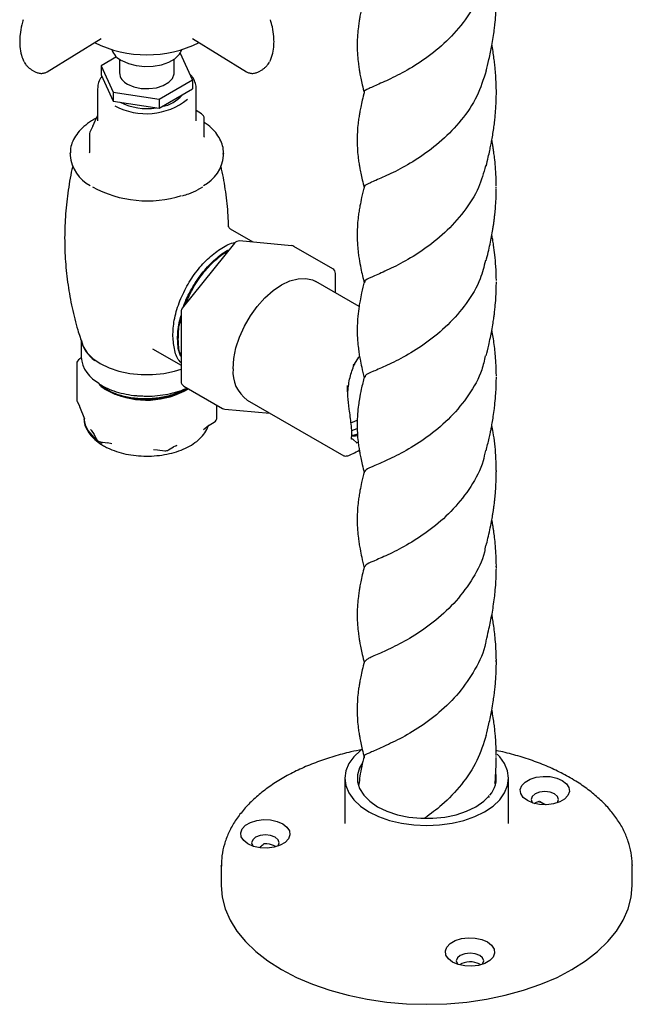
# Model space of a CAD drawing. Units: millimetres. Extents: x 26 to 3150, y 255 to 3480.
# Drawn here: x 2571 to 2682, y 2214 to 2393 of the extents above; entities that cross this region are included whole.
import ezdxf

# ---------------------------------------------------------------- set-up
doc = ezdxf.new("R2010")
doc.units = ezdxf.units.MM

msp = doc.modelspace()

# ---------------------------------------------------------------- linework, layer by layer
at = {"color": 7, "linetype": 'Continuous', "lineweight": 25}
for p, q in [((2575.61, 2383.94), (2585.48, 2390.02)), ((2602.11, 2390.02), (2611.98, 2383.94)), ((2571.34, 2385.79), (2571.32, 2385.82)), ((2588.26, 2386.65), (2585.43, 2385.02)), ((2588.79, 2386.23), (2588.79, 2383.73)), ((2598.79, 2383.73), (2598.79, 2386.23)), ((2599.92, 2387.26), (2599.85, 2387.27)), ((2602.16, 2382.43), (2599.92, 2387.26)), ((2616.27, 2385.82), (2616.25, 2385.79)), ((2572.86, 2384.23), (2573.28, 2383.99)), ((2585.43, 2385.02), (2587.67, 2380.19)), ((2585.43, 2385.02), (2585.43, 2383.39)), ((2614.31, 2383.99), (2614.73, 2384.23)), ((2585.43, 2383.39), (2587.67, 2378.56)), ((2596.03, 2378.9), (2602.16, 2382.43)), ((2602.16, 2382.43), (2602.16, 2380.8)), ((2584.79, 2380.87), (2584.79, 2374.95)), ((2596.03, 2377.26), (2602.16, 2380.8)), ((2602.79, 2374.95), (2602.79, 2380.87)), ((2657.56, 2380.53), (2657.55, 2380.2)), ((2587.67, 2380.19), (2596.03, 2378.9)), ((2587.67, 2380.19), (2587.67, 2378.56)), ((2596.03, 2378.9), (2596.03, 2377.26)), ((2587.67, 2378.56), (2596.03, 2377.26)), ((2603.77, 2376.26), (2602.79, 2376.83)), ((2604.27, 2372.13), (2604.27, 2375.39)), ((2583.91, 2373.97), (2583.41, 2372.88)), ((2583.31, 2372.46), (2583.31, 2369.19)), ((2579.79, 2369.03), (2579.79, 2369.13)), ((2579.79, 2369.03), (2579.79, 2368.62)), ((2583.3, 2369.2), (2583.29, 2369.07)), ((2607.79, 2368.62), (2607.79, 2369.03)), ((2607.79, 2369.03), (2607.79, 2368.93)), ((2603.59, 2362.68), (2604.03, 2362.95)), ((2613.22, 2352.82), (2609.07, 2355.22)), ((2609.82, 2352.68), (2600.27, 2340.8)), ((2620.23, 2352.19), (2610.69, 2353.05)), ((2627.72, 2347.98), (2620.64, 2352.06)), ((2628.22, 2343.58), (2628.22, 2347.11)), ((2632.53, 2341.09), (2624.63, 2345.66)), ((2600.05, 2340.17), (2600.05, 2327.45)), ((2581.79, 2334.99), (2581.79, 2331.88)), ((2594.85, 2333.4), (2600.05, 2330.4)), ((2581.01, 2330.66), (2581.01, 2324.12)), ((2581.8, 2331.7), (2581.49, 2331.51)), ((2631.72, 2330.59), (2631.44, 2330.24)), ((2631.72, 2330.59), (2631.45, 2330.37)), ((2631.45, 2330.37), (2631.54, 2330.19)), ((2631.72, 2330.59), (2632.51, 2331.88)), ((2632.53, 2331.91), (2632.51, 2331.88)), ((2585.76, 2326.4), (2585.56, 2326.56)), ((2600.55, 2326.58), (2607.62, 2322.5)), ((2600.86, 2325.99), (2601.17, 2326.23)), ((2581.12, 2323.67), (2581.5, 2322.91)), ((2606.58, 2320.84), (2606.58, 2323.1)), ((2612.13, 2324.01), (2629.73, 2313.84)), ((2581.54, 2322.85), (2581.5, 2322.91)), ((2581.53, 2322.86), (2582.43, 2320.62)), ((2608.03, 2322.37), (2616.23, 2321.63)), ((2604.15, 2318.67), (2605.03, 2319.37)), ((2605.15, 2319.42), (2606.1, 2319.99)), ((2583.52, 2318.68), (2583.66, 2318.51)), ((2583.62, 2318.56), (2584.16, 2317.72)), ((2584.16, 2317.72), (2584.55, 2316.96)), ((2631.2, 2318.45), (2632.21, 2318.85)), ((2585.2, 2316.44), (2585.66, 2316.16)), ((2585.3, 2316.42), (2586.64, 2316.24)), ((2586.6, 2316.26), (2587.42, 2316.09)), ((2598.74, 2315.53), (2599.34, 2315.82)), ((2599.11, 2315.7), (2599.25, 2315.76)), ((2631.43, 2316.87), (2631.15, 2316.89)), ((2631.19, 2316.95), (2631.43, 2316.87)), ((2631.43, 2316.87), (2632.21, 2316.13)), ((2632.03, 2316.3), (2632.38, 2316.35)), ((2594.99, 2315.01), (2595.77, 2314.97)), ((2595.75, 2314.97), (2597.09, 2314.78)), ((2597.75, 2314.92), (2598.69, 2315.49)), ((2657.59, 2311.19), (2657.57, 2310.95)), ((2657.55, 2293.93), (2657.53, 2293.61)), ((2657.52, 2276.58), (2657.52, 2276.26)), ((2629.94, 2255.02), (2629.94, 2246.77)), ((2659.84, 2246.77), (2659.84, 2255.02)), ((2656.27, 2251.51), (2656.24, 2251.89)), ((2659.84, 2246.74), (2659.84, 2246.77)), ((2617.2, 2242.63), (2617.36, 2242.53)), ((2607.39, 2239.09), (2607.39, 2235.42)), ((2607.39, 2238.98), (2607.39, 2239.09)), ((2682.39, 2239.21), (2682.39, 2239.09)), ((2682.39, 2235.42), (2682.39, 2239.09)), ((2654.56, 2221.07), (2654.72, 2220.96))]:
    msp.add_line(p, q, dxfattribs=at)
at = {"color": 7, "linetype": 'Continuous', "lineweight": 25, "flags": 128}
for points in [[(2589.2, 2385.97), (2590.43, 2385.41), (2591.86, 2385.04), (2593.4, 2384.88), (2594.96, 2384.93), (2596.46, 2385.2), (2597.8, 2385.67), (2598.91, 2386.31), (2599.72, 2387.08), (2600.19, 2387.95), (2600.19, 2387.97)], [(2590.26, 2381.68), (2591.4, 2381.19), (2592.73, 2380.9), (2594.15, 2380.85), (2595.54, 2381.02), (2596.79, 2381.41), (2597.8, 2382), (2598.48, 2382.72), (2598.78, 2383.52), (2598.79, 2383.73)], [(2583.91, 2373.97), (2583.95, 2374.04), (2583.96, 2374.05)], [(2609.54, 2329.73), (2609.67, 2331.58), (2610.07, 2333.53), (2610.72, 2335.52), (2611.61, 2337.48), (2612.69, 2339.37), (2613.96, 2341.12), (2615.35, 2342.68), (2616.84, 2344), (2618.38, 2345.04), (2619.91, 2345.77), (2621.4, 2346.17), (2622.8, 2346.22), (2624.06, 2345.93), (2624.63, 2345.66)], [(2582.01, 2334.25), (2582.18, 2333.81), (2582.9, 2332.67), (2583.95, 2331.62), (2585.3, 2330.7), (2586.9, 2329.92), (2588.71, 2329.32), (2590.68, 2328.9), (2592.75, 2328.69), (2594.84, 2328.69), (2596.9, 2328.9), (2598.87, 2329.32), (2600.05, 2329.68)], [(2605.15, 2319.42), (2605.1, 2319.39), (2605.03, 2319.37)], [(2631.05, 2319.93), (2631.34, 2320.02), (2632.21, 2320.38)], [(2633, 2260.24), (2632.8, 2260.09), (2631.57, 2258.93), (2630.67, 2257.68), (2630.13, 2256.37), (2629.94, 2255.02), (2630.13, 2253.67), (2630.67, 2252.35), (2631.57, 2251.1), (2632.8, 2249.94), (2634.32, 2248.91)], [(2634.32, 2248.91), (2636.11, 2248.03), (2638.11, 2247.33), (2640.27, 2246.81), (2642.55, 2246.49), (2644.89, 2246.39), (2647.23, 2246.49), (2649.51, 2246.81), (2651.68, 2247.33), (2653.68, 2248.03), (2655.46, 2248.91), (2656.99, 2249.94), (2658.21, 2251.1), (2659.11, 2252.35), (2659.66, 2253.67), (2659.84, 2255.02), (2659.66, 2256.37), (2659.11, 2257.68), (2658.21, 2258.93), (2657.73, 2259.44)], [(2633.16, 2257.83), (2632.63, 2256.91), (2632.24, 2255.66), (2632.24, 2254.38), (2632.63, 2253.12), (2633.38, 2251.92), (2634.49, 2250.81), (2635.91, 2249.83)], [(2663.28, 2250.93), (2662.51, 2251.52), (2662.06, 2252.22), (2661.97, 2252.95), (2662.24, 2253.68), (2662.86, 2254.33), (2663.76, 2254.85), (2664.89, 2255.2), (2666.14, 2255.36), (2667.42, 2255.31), (2668.62, 2255.05), (2669.64, 2254.61)], [(2669.64, 2254.61), (2670.41, 2254.01), (2670.86, 2253.32), (2670.95, 2252.58), (2670.68, 2251.86), (2670.06, 2251.21), (2669.16, 2250.69), (2668.03, 2250.33), (2666.78, 2250.18), (2665.5, 2250.23), (2664.3, 2250.49), (2663.28, 2250.93)], [(2635.91, 2249.83), (2637.61, 2249.01), (2639.53, 2248.37), (2641.61, 2247.93), (2643.79, 2247.71), (2646, 2247.71), (2648.18, 2247.93), (2650.26, 2248.37), (2652.18, 2249.01), (2653.87, 2249.83), (2655.3, 2250.81), (2656.31, 2251.81)], [(2668.23, 2252.16), (2667.42, 2252.47), (2666.46, 2252.58), (2665.5, 2252.47), (2664.69, 2252.16), (2664.15, 2251.69), (2663.96, 2251.14), (2664.15, 2250.58), (2664.2, 2250.52)], [(2668.72, 2250.52), (2668.77, 2250.58), (2668.96, 2251.14), (2668.77, 2251.69), (2668.23, 2252.16)], [(2664.53, 2250.42), (2664.94, 2250.65), (2665.46, 2250.83)], [(2666.55, 2250.17), (2665.98, 2250.45), (2665.27, 2250.77)], [(2612.25, 2243.04), (2611.48, 2243.63), (2611.04, 2244.32), (2610.94, 2245.06), (2611.22, 2245.78), (2611.83, 2246.43), (2612.74, 2246.95), (2613.86, 2247.31), (2615.11, 2247.47), (2616.39, 2247.41), (2617.59, 2247.15), (2618.61, 2246.71)], [(2618.61, 2246.71), (2619.38, 2246.12), (2619.83, 2245.43), (2619.92, 2244.69), (2619.65, 2243.97), (2619.04, 2243.32), (2618.13, 2242.8), (2617.01, 2242.44), (2615.75, 2242.28), (2614.48, 2242.34), (2613.28, 2242.59), (2612.25, 2243.04)], [(2617.2, 2244.26), (2616.39, 2244.58), (2615.43, 2244.69), (2614.48, 2244.58), (2613.66, 2244.26), (2613.12, 2243.79), (2612.93, 2243.24), (2613.12, 2242.69), (2613.17, 2242.63)], [(2617.7, 2242.63), (2617.74, 2242.69), (2617.93, 2243.24), (2617.74, 2243.79), (2617.2, 2244.26)], [(2607.39, 2235.42), (2607.57, 2233.3), (2608.11, 2231.2), (2609.01, 2229.14), (2610.25, 2227.14), (2611.82, 2225.21), (2613.71, 2223.39), (2615.91, 2221.69), (2618.38, 2220.11)], [(2618.38, 2220.11), (2621.1, 2218.69), (2624.06, 2217.42), (2627.22, 2216.33), (2630.54, 2215.42), (2634.01, 2214.7), (2637.58, 2214.19), (2641.22, 2213.88), (2644.89, 2213.77), (2648.57, 2213.88), (2652.21, 2214.19), (2655.78, 2214.7), (2659.24, 2215.42), (2662.57, 2216.33), (2665.73, 2217.42), (2668.68, 2218.69), (2671.41, 2220.11), (2673.88, 2221.69), (2676.07, 2223.39), (2677.96, 2225.21), (2679.54, 2227.14), (2680.78, 2229.14), (2681.67, 2231.2), (2682.21, 2233.3), (2682.39, 2235.42)], [(2649.61, 2221.47), (2648.84, 2222.07), (2648.39, 2222.76), (2648.3, 2223.5), (2648.57, 2224.22), (2649.19, 2224.87), (2650.09, 2225.39), (2651.22, 2225.75), (2652.47, 2225.9), (2653.75, 2225.85), (2654.95, 2225.59), (2655.97, 2225.15)], [(2655.97, 2225.15), (2656.74, 2224.56), (2657.19, 2223.86), (2657.28, 2223.13), (2657, 2222.4), (2656.39, 2221.75), (2655.49, 2221.23), (2654.36, 2220.88), (2653.11, 2220.72), (2651.83, 2220.77), (2650.63, 2221.03), (2649.61, 2221.47)], [(2654.56, 2222.7), (2653.75, 2223.01), (2652.79, 2223.12), (2651.83, 2223.01), (2651.02, 2222.7), (2650.48, 2222.23), (2650.29, 2221.68), (2650.48, 2221.13), (2650.52, 2221.07)], [(2655.05, 2221.07), (2655.1, 2221.13), (2655.29, 2221.68), (2655.1, 2222.23), (2654.56, 2222.7)]]:
    msp.add_lwpolyline(points, dxfattribs=at)
at = {"color": 7, "linetype": 'Continuous', "lineweight": 25}
for centre, radius, start, end in [((2593.79, 2408.49), 21.48, 243.5867, 296.4133), ((2590.78, 2389.21), 3.61, 200.1827, 243.9811), ((2591.25, 2383.95), 2.47, 185.1155, 246.2047), ((2593.69, 2388.4), 12.13, 241.8331, 308.411), ((2595.33, 2383.93), 6.49, 280.9016, 319.0931), ((2593.79, 2388.08), 10.86, 243.534, 278.8799), ((2603.27, 2375.39), 1, 0, 60.0027), ((2584.31, 2372.46), 1, 155.1015, 180), ((2586.64, 2369.27), 6.88, 185.3971, 242.2855), ((2601.07, 2369.18), 6.74, 297.0968, 355.2258), ((2593.87, 2381.17), 20.8, 241.2424, 287.5548), ((2610.6, 2352.05), 1, 84.8905, 141.2054), ((2620.14, 2351.2), 1, 60.0027, 84.8905), ((2627.22, 2347.11), 1, 0, 60.0027), ((2601.05, 2340.17), 1, 141.2054, 180), ((2587.67, 2336.19), 5.97, 192.6594, 235.5121), ((2582.01, 2330.66), 1, 121.2682, 180), ((2587.73, 2332.45), 5.97, 185.5163, 244.4037), ((2615.79, 2329.11), 6.28, 174.3376, 234.3502), ((2601.05, 2327.45), 1, 180, 240.0027), ((2593.74, 2339.16), 15.15, 245.0715, 300.3966), ((2582.01, 2324.12), 1, 180, 207.0868), ((2608.12, 2323.36), 1, 240.0027, 264.8905), ((2587.64, 2321.31), 5.39, 187.3596, 235.6908), ((2605.58, 2320.84), 1, 301.2682, 0), ((2585.44, 2317.41), 1, 207.0868, 262.0788), ((2597.23, 2315.77), 1, 262.0788, 301.2682), ((2652.94, 2255.01), 4.65, 318.4435, 11.9974), ((2615.47, 2239.33), 3.72, 62.2877, 94.8963), ((2652.8, 2217.8), 3.71, 61.7153, 121.4364)]:
    msp.add_arc(centre, radius, start, end, dxfattribs=at)
for points, knots in [([(2655.69, 2401.46), (2655.66, 2401.28), (2655.42, 2399.42), (2653.75, 2396.08), (2650.85, 2391.76), (2647.13, 2388.13), (2643.19, 2385.26), (2639.44, 2383.16), (2636.28, 2381.73), (2634.26, 2380.82), (2633.34, 2380.42), (2633.51, 2380.21), (2633.52, 2380.2)], [0, 0, 0, 0, 0.0135325, 0.135668, 0.2583121, 0.38071, 0.5027388, 0.6248256, 0.7473924, 0.8698875, 0.9919465, 1, 1, 1, 1]), ([(2633.49, 2397.57), (2633.36, 2397.07), (2633.13, 2396.15), (2632.86, 2394.9), (2632.67, 2393.91), (2632.52, 2393.03), (2632.38, 2391.98), (2632.23, 2390.53), (2632.21, 2389.46), (2632.19, 2388.86)], [0, 0, 0, 0, 0.175894, 0.322405, 0.434888, 0.513911, 0.624109, 0.787712, 1, 1, 1, 1]), ([(2655.74, 2384.04), (2655.91, 2384.74), (2656.19, 2385.86), (2656.53, 2387.44), (2656.8, 2388.8), (2657.02, 2390.15), (2657.21, 2391.43), (2657.36, 2392.77), (2657.54, 2394.66), (2657.58, 2396.26), (2657.6, 2397.26)], [0, 0, 0, 0, 0.1749423, 0.2809061, 0.3702335, 0.4825549, 0.5844145, 0.6569506, 0.7859336, 1, 1, 1, 1]), ([(2571.22, 2393.43), (2571.13, 2393.11), (2570.87, 2392.2), (2570.63, 2390.85), (2570.59, 2389.87), (2570.58, 2389.44)], [0, 0, 0, 0, 0.233072, 0.671689, 1, 1, 1, 1]), ([(2617.01, 2389.44), (2617, 2389.75), (2616.98, 2390.61), (2616.78, 2391.95), (2616.49, 2392.98), (2616.37, 2393.43)], [0, 0, 0, 0, 0.237029, 0.67391, 1, 1, 1, 1]), ([(2570.58, 2389.44), (2570.59, 2389.14), (2570.61, 2388.28), (2570.82, 2387.04), (2571.17, 2386.2), (2571.32, 2385.82)], [0, 0, 0, 0, 0.23111, 0.662846, 1, 1, 1, 1]), ([(2616.27, 2385.82), (2616.38, 2386.08), (2616.67, 2386.78), (2616.95, 2387.99), (2616.99, 2388.97), (2617.01, 2389.44)], [0, 0, 0, 0, 0.239064, 0.639131, 1, 1, 1, 1]), ([(2632.19, 2388.91), (2632.19, 2388.87), (2632.19, 2388.81), (2632.19, 2388.74), (2632.19, 2388.71)], [0, 0, 0, 0, 0.499605, 1, 1, 1, 1]), ([(2632.19, 2388.71), (2632.21, 2388.1), (2632.23, 2387.05), (2632.38, 2385.59), (2632.53, 2384.55), (2632.67, 2383.67), (2632.86, 2382.69), (2633.14, 2381.43), (2633.36, 2380.52), (2633.49, 2380.02)], [0, 0, 0, 0, 0.213521, 0.372313, 0.483081, 0.564153, 0.676153, 0.82013, 1, 1, 1, 1]), ([(2657.6, 2380.44), (2657.59, 2381.15), (2657.56, 2382.35), (2657.45, 2383.87), (2657.34, 2385.07), (2657.21, 2386.16), (2657.04, 2387.35), (2656.89, 2388.25), (2656.8, 2388.73), (2656.79, 2388.8)], [0, 0, 0, 0, 0.255144, 0.428104, 0.546272, 0.674642, 0.817338, 0.973488, 1, 1, 1, 1]), ([(2571.39, 2385.7), (2571.46, 2385.58), (2571.62, 2385.31), (2571.99, 2384.89), (2572.36, 2384.57), (2572.65, 2384.36), (2572.78, 2384.28), (2572.85, 2384.24)], [0, 0, 0, 0, 0.228322, 0.496778, 0.752027, 0.877038, 1, 1, 1, 1]), ([(2614.74, 2384.24), (2614.8, 2384.28), (2614.94, 2384.36), (2615.22, 2384.57), (2615.59, 2384.89), (2615.97, 2385.31), (2616.12, 2385.57), (2616.19, 2385.69)], [0, 0, 0, 0, 0.124956, 0.250345, 0.507506, 0.778154, 1, 1, 1, 1]), ([(2655.73, 2384.1), (2655.23, 2382.53), (2654.22, 2379.33), (2651.3, 2375.02), (2647.7, 2371.29), (2643.75, 2368.3), (2639.94, 2366.08), (2636.68, 2364.57), (2634.47, 2363.62), (2633.42, 2363.16), (2633.55, 2362.92), (2633.58, 2362.88)], [0, 0, 0, 0, 0.117851, 0.239941, 0.36202, 0.484516, 0.60714, 0.72927, 0.851323, 0.973724, 1, 1, 1, 1]), ([(2573.27, 2383.99), (2573.45, 2383.9), (2573.83, 2383.71), (2574.45, 2383.61), (2575.07, 2383.67), (2575.43, 2383.85), (2575.61, 2383.94)], [0, 0, 0, 0, 0.240224, 0.498284, 0.757785, 1, 1, 1, 1]), ([(2585.58, 2383.05), (2585.5, 2382.95), (2585.16, 2382.54), (2584.86, 2381.79), (2584.83, 2381.13), (2584.81, 2380.83)], [0, 0, 0, 0, 0.149665, 0.612994, 1, 1, 1, 1]), ([(2602.77, 2380.9), (2602.78, 2380.95), (2602.83, 2381.34), (2602.6, 2382.07), (2602.23, 2382.88), (2601.83, 2383.29), (2601.7, 2383.43)], [0, 0, 0, 0, 0.055633, 0.437393, 0.818979, 1, 1, 1, 1]), ([(2611.98, 2383.94), (2612.15, 2383.85), (2612.52, 2383.67), (2613.14, 2383.61), (2613.76, 2383.71), (2614.13, 2383.9), (2614.31, 2383.99)], [0, 0, 0, 0, 0.24233, 0.502055, 0.760317, 1, 1, 1, 1]), ([(2633.49, 2380.25), (2633.36, 2379.75), (2633.14, 2378.83), (2632.86, 2377.57), (2632.67, 2376.59), (2632.52, 2375.71), (2632.37, 2374.66), (2632.22, 2373.22), (2632.2, 2372.16), (2632.18, 2371.55)], [0, 0, 0, 0, 0.179256, 0.324041, 0.438225, 0.518984, 0.627075, 0.787657, 1, 1, 1, 1]), ([(2655.73, 2366.73), (2655.87, 2367.28), (2656.1, 2368.21), (2656.38, 2369.47), (2656.6, 2370.51), (2656.8, 2371.56), (2656.99, 2372.66), (2657.17, 2373.84), (2657.31, 2374.95), (2657.43, 2376.2), (2657.56, 2377.82), (2657.59, 2379.15), (2657.6, 2379.93)], [0, 0, 0, 0, 0.131326, 0.226069, 0.306376, 0.37664, 0.466039, 0.55616, 0.643388, 0.71314, 0.830592, 1, 1, 1, 1]), ([(2657.6, 2380.01), (2657.6, 2380.05), (2657.6, 2380.12), (2657.6, 2380.2), (2657.6, 2380.23)], [0, 0, 0, 0, 0.499688, 1, 1, 1, 1]), ([(2584.1, 2375.2), (2583.84, 2375.04), (2583.07, 2374.57), (2581.98, 2373.69), (2580.94, 2372.53), (2580.22, 2371.27), (2579.84, 2370.12), (2579.84, 2369.41), (2579.83, 2369.14)], [0, 0, 0, 0, 0.10453, 0.302609, 0.500639, 0.696443, 0.887869, 1, 1, 1, 1]), ([(2584.79, 2375.96), (2584.75, 2375.88), (2584.43, 2375.24), (2584.18, 2374.61), (2583.96, 2374.05)], [0, 0, 0, 0, 0.133228, 1, 1, 1, 1]), ([(2584.56, 2375.45), (2584.55, 2375.45), (2584.39, 2375.37), (2584.24, 2375.29), (2584.1, 2375.2)], [0, 0, 0, 0, 0.032202, 1, 1, 1, 1]), ([(2607.75, 2368.91), (2607.77, 2369.09), (2607.81, 2369.69), (2607.56, 2370.73), (2607.02, 2371.96), (2606.15, 2373.12), (2605.24, 2374.03), (2604.52, 2374.51), (2604.27, 2374.67)], [0, 0, 0, 0, 0.080596, 0.279838, 0.479281, 0.68216, 0.889654, 1, 1, 1, 1]), ([(2604.3, 2371.99), (2604.3, 2371.99), (2604.32, 2371.98), (2604.27, 2372.05), (2604.28, 2372.11), (2604.28, 2372.12)], [0, 0, 0, 0, 0.13586, 0.752767, 1, 1, 1, 1]), ([(2632.18, 2371.6), (2632.18, 2371.56), (2632.18, 2371.47), (2632.18, 2371.39), (2632.18, 2371.35)], [0, 0, 0, 0, 0.501161, 1, 1, 1, 1]), ([(2657.59, 2363.12), (2657.58, 2363.64), (2657.56, 2364.71), (2657.45, 2366.53), (2657.3, 2368.07), (2657.14, 2369.24), (2657, 2370.16), (2656.89, 2370.89), (2656.81, 2371.32), (2656.78, 2371.47)], [0, 0, 0, 0, 0.206979, 0.42596, 0.612199, 0.734886, 0.838275, 0.946018, 1, 1, 1, 1]), ([(2632.18, 2371.35), (2632.2, 2370.75), (2632.22, 2369.69), (2632.37, 2368.25), (2632.52, 2367.21), (2632.67, 2366.34), (2632.85, 2365.36), (2633.13, 2364.11), (2633.35, 2363.21), (2633.48, 2362.71)], [0, 0, 0, 0, 0.214242, 0.376814, 0.485227, 0.565972, 0.679614, 0.823736, 1, 1, 1, 1]), ([(2580.29, 2366.76), (2580.28, 2366.72), (2579.9, 2365.29), (2579.42, 2362.35), (2578.9, 2358), (2578.74, 2353.63), (2578.89, 2349.29), (2579.35, 2345.01), (2580.11, 2340.85), (2581, 2337.25), (2581.75, 2335.1), (2582.04, 2334.24)], [0, 0, 0, 0, 0.003619, 0.136463, 0.268926, 0.400705, 0.531563, 0.661259, 0.789555, 0.916228, 1, 1, 1, 1]), ([(2608.72, 2355.65), (2608.7, 2356.34), (2608.65, 2358.47), (2608.21, 2361.99), (2607.74, 2365.01), (2607.33, 2366.56), (2607.28, 2366.76)], [0, 0, 0, 0, 0.185028, 0.566949, 0.944745, 1, 1, 1, 1]), ([(2655.65, 2366.81), (2655.28, 2365.46), (2654.43, 2362.47), (2651.75, 2358.3), (2648.25, 2354.45), (2644.31, 2351.36), (2640.46, 2349.04), (2637.1, 2347.44), (2634.72, 2346.4), (2633.51, 2345.88), (2633.6, 2345.62), (2633.63, 2345.56)], [0, 0, 0, 0, 0.100181, 0.222641, 0.345391, 0.467633, 0.589727, 0.712104, 0.834888, 0.957192, 1, 1, 1, 1]), ([(2600.31, 2361.3), (2600.7, 2361.41), (2601.71, 2361.72), (2602.78, 2362.22), (2603.44, 2362.59), (2603.59, 2362.68)], [0, 0, 0, 0, 0.324046, 0.845741, 1, 1, 1, 1]), ([(2633.48, 2362.93), (2633.32, 2362.28), (2633.04, 2361.15), (2632.73, 2359.63), (2632.53, 2358.49), (2632.37, 2357.35), (2632.22, 2355.88), (2632.2, 2354.82), (2632.18, 2354.22)], [0, 0, 0, 0, 0.230997, 0.400205, 0.514936, 0.625436, 0.785098, 1, 1, 1, 1]), ([(2655.74, 2349.45), (2655.86, 2349.94), (2656.09, 2350.85), (2656.44, 2352.42), (2656.73, 2353.84), (2656.92, 2354.96), (2657.06, 2355.83), (2657.16, 2356.5), (2657.25, 2357.19), (2657.35, 2358.08), (2657.46, 2359.26), (2657.56, 2360.82), (2657.58, 2361.99), (2657.59, 2362.65)], [0, 0, 0, 0, 0.137358, 0.252526, 0.356618, 0.450231, 0.505299, 0.55333, 0.601406, 0.662864, 0.748949, 0.859675, 1, 1, 1, 1]), ([(2657.59, 2362.72), (2657.59, 2362.76), (2657.59, 2362.82), (2657.59, 2362.89), (2657.59, 2362.92)], [0, 0, 0, 0, 0.500394, 1, 1, 1, 1]), ([(2609.08, 2355.21), (2608.98, 2355.29), (2608.79, 2355.46), (2608.76, 2355.6), (2608.75, 2355.67)], [0, 0, 0, 0, 0.501549, 1, 1, 1, 1]), ([(2632.18, 2354.26), (2632.18, 2354.23), (2632.18, 2354.15), (2632.18, 2354.08), (2632.18, 2354.04)], [0, 0, 0, 0, 0.50031, 1, 1, 1, 1]), ([(2632.18, 2354.04), (2632.2, 2353.45), (2632.23, 2352.4), (2632.37, 2350.97), (2632.57, 2349.56), (2632.91, 2347.72), (2633.27, 2346.27), (2633.49, 2345.39)], [0, 0, 0, 0, 0.2135344, 0.3756281, 0.4850977, 0.6882316, 1, 1, 1, 1]), ([(2657.6, 2345.84), (2657.58, 2346.68), (2657.54, 2348.18), (2657.34, 2350.42), (2657.13, 2352.05), (2656.94, 2353.26), (2656.83, 2353.88), (2656.78, 2354.17)], [0, 0, 0, 0, 0.313625, 0.560141, 0.76418, 0.890209, 1, 1, 1, 1]), ([(2598.54, 2335.67), (2598.58, 2336.63), (2598.68, 2338.58), (2599.6, 2341.75), (2601.03, 2344.84), (2602.91, 2347.68), (2605.12, 2350.1), (2607.47, 2351.8), (2609.13, 2352.7), (2609.9, 2352.78), (2609.94, 2352.78)], [0, 0, 0, 0, 0.140899, 0.284245, 0.425145, 0.566044, 0.70939, 0.850289, 0.991188, 1, 1, 1, 1]), ([(2600.53, 2341.12), (2600.54, 2341.16), (2600.84, 2342.24), (2601.95, 2344.34), (2603.78, 2347.19), (2605.99, 2349.53), (2607.74, 2350.98), (2608.67, 2351.38), (2608.83, 2351.44)], [0, 0, 0, 0, 0.010009, 0.244567, 0.479125, 0.717757, 0.952314, 1, 1, 1, 1]), ([(2600.84, 2341.51), (2601.24, 2342.43), (2602.07, 2344.37), (2603.92, 2347.12), (2606.11, 2349.45), (2607.77, 2350.85), (2608.6, 2351.22), (2608.67, 2351.24)], [0, 0, 0, 0, 0.223233, 0.473919, 0.728959, 0.979645, 1, 1, 1, 1]), ([(2655.61, 2349.5), (2655.33, 2348.37), (2654.65, 2345.6), (2652.21, 2341.58), (2648.8, 2337.64), (2644.89, 2334.44), (2641.01, 2332), (2637.54, 2330.29), (2635, 2329.2), (2633.61, 2328.62), (2633.63, 2328.33), (2633.64, 2328.23)], [0, 0, 0, 0, 0.082862, 0.205026, 0.326976, 0.449141, 0.571784, 0.694022, 0.815977, 0.938079, 1, 1, 1, 1]), ([(2633.49, 2345.6), (2633.32, 2344.94), (2633.04, 2343.79), (2632.74, 2342.31), (2632.49, 2340.87), (2632.26, 2339.08), (2632.22, 2337.7), (2632.19, 2336.89)], [0, 0, 0, 0, 0.239122, 0.412951, 0.521739, 0.720323, 1, 1, 1, 1]), ([(2655.74, 2332.07), (2655.9, 2332.71), (2656.16, 2333.78), (2656.5, 2335.34), (2656.78, 2336.72), (2656.99, 2337.95), (2657.15, 2339.04), (2657.27, 2339.97), (2657.4, 2341.14), (2657.55, 2342.92), (2657.58, 2344.41), (2657.6, 2345.28)], [0, 0, 0, 0, 0.163416, 0.272565, 0.365581, 0.472132, 0.550988, 0.610288, 0.682483, 0.81197, 1, 1, 1, 1]), ([(2657.6, 2345.38), (2657.6, 2345.42), (2657.6, 2345.5), (2657.6, 2345.58), (2657.6, 2345.62)], [0, 0, 0, 0, 0.498822, 1, 1, 1, 1]), ([(2599.41, 2335.17), (2599.43, 2336.13), (2599.46, 2337.49), (2599.92, 2338.98), (2600.05, 2339.43)], [0, 0, 0, 0, 0.700249, 1, 1, 1, 1]), ([(2599.54, 2335.09), (2599.55, 2336.05), (2599.56, 2337.28), (2599.96, 2338.61), (2600.05, 2338.91)], [0, 0, 0, 0, 0.778318, 1, 1, 1, 1]), ([(2600.05, 2330.84), (2599.99, 2330.9), (2599.41, 2331.41), (2598.79, 2333.01), (2598.62, 2334.79), (2598.54, 2335.67)], [0, 0, 0, 0, 0.0599191, 0.5340063, 1, 1, 1, 1]), ([(2632.19, 2336.94), (2632.19, 2336.9), (2632.19, 2336.84), (2632.19, 2336.77), (2632.19, 2336.74)], [0, 0, 0, 0, 0.499608, 1, 1, 1, 1]), ([(2632.19, 2336.74), (2632.21, 2336.13), (2632.23, 2335.07), (2632.38, 2333.61), (2632.54, 2332.47), (2632.74, 2331.33), (2633.05, 2329.83), (2633.33, 2328.7), (2633.49, 2328.05)], [0, 0, 0, 0, 0.215537, 0.375096, 0.48547, 0.600375, 0.769356, 1, 1, 1, 1]), ([(2657.6, 2328.47), (2657.58, 2329.26), (2657.56, 2330.57), (2657.41, 2332.35), (2657.26, 2333.82), (2657.08, 2335.14), (2656.91, 2336.15), (2656.81, 2336.68), (2656.79, 2336.83)], [0, 0, 0, 0, 0.285305, 0.472539, 0.631455, 0.798749, 0.944042, 1, 1, 1, 1]), ([(2600.05, 2331.97), (2599.95, 2332.17), (2599.5, 2333.03), (2599.45, 2334.24), (2599.41, 2335.17)], [0, 0, 0, 0, 0.233508, 1, 1, 1, 1]), ([(2600.05, 2332.16), (2599.99, 2332.28), (2599.6, 2333.06), (2599.57, 2334.16), (2599.54, 2335.09)], [0, 0, 0, 0, 0.148274, 1, 1, 1, 1]), ([(2655.58, 2332.12), (2655.4, 2331.25), (2654.85, 2328.73), (2652.63, 2324.88), (2649.34, 2320.83), (2645.46, 2317.52), (2641.54, 2314.98), (2637.99, 2313.18), (2635.29, 2312), (2633.71, 2311.34), (2633.64, 2311.03), (2633.62, 2310.91)], [0, 0, 0, 0, 0.063821, 0.186229, 0.309146, 0.431774, 0.554052, 0.676407, 0.799257, 0.921979, 1, 1, 1, 1]), ([(2630.49, 2325.03), (2630.49, 2325.09), (2630.51, 2326.03), (2630.74, 2327.86), (2631.27, 2329.42), (2631.53, 2330.19)], [0, 0, 0, 0, 0.031901, 0.520657, 1, 1, 1, 1]), ([(2585.07, 2326.94), (2585.09, 2326.91), (2585.44, 2326.43), (2586.68, 2325.67), (2588.72, 2324.77), (2591.18, 2324.24), (2593.79, 2324.09), (2596.41, 2324.34), (2598.87, 2324.95), (2600.2, 2325.65), (2600.86, 2325.99)], [0, 0, 0, 0, 0.010562, 0.151212, 0.291862, 0.434956, 0.575606, 0.716256, 0.85935, 1, 1, 1, 1]), ([(2585.27, 2326.84), (2585.69, 2326.61), (2586.57, 2326.11), (2588.18, 2325.52), (2589.97, 2325.08), (2591.53, 2324.83), (2592.48, 2324.79), (2592.78, 2324.78)], [0, 0, 0, 0, 0.202581, 0.43329, 0.663759, 0.893972, 1, 1, 1, 1]), ([(2585.51, 2326.72), (2585.89, 2326.41), (2586.77, 2325.71), (2588.75, 2324.92), (2591.17, 2324.38), (2593.8, 2324.23), (2596.4, 2324.48), (2598.76, 2325.06), (2600, 2325.7), (2600.57, 2325.99)], [0, 0, 0, 0, 0.1148, 0.2650879, 0.4179871, 0.568275, 0.7185629, 0.8714621, 1, 1, 1, 1]), ([(2631.16, 2316.86), (2631.19, 2317.28), (2631.25, 2318.09), (2631.08, 2320), (2630.75, 2322.24), (2630.48, 2324.62), (2630.44, 2326.05), (2630.43, 2326.7)], [0, 0, 0, 0, 0.160234, 0.311055, 0.577367, 0.806329, 1, 1, 1, 1]), ([(2633.49, 2328.27), (2633.3, 2327.52), (2632.97, 2326.21), (2632.64, 2324.47), (2632.4, 2322.95), (2632.23, 2321.36), (2632.2, 2320.22), (2632.18, 2319.58)], [0, 0, 0, 0, 0.272141, 0.474181, 0.598872, 0.773348, 1, 1, 1, 1]), ([(2655.73, 2314.77), (2655.92, 2315.53), (2656.19, 2316.63), (2656.49, 2317.99), (2656.68, 2318.93), (2656.86, 2319.91), (2657.06, 2321.11), (2657.23, 2322.33), (2657.38, 2323.7), (2657.55, 2325.53), (2657.58, 2327.04), (2657.6, 2327.96)], [0, 0, 0, 0, 0.187393, 0.269717, 0.327152, 0.401649, 0.493339, 0.599472, 0.674315, 0.800596, 1, 1, 1, 1]), ([(2657.6, 2328.04), (2657.6, 2328.08), (2657.6, 2328.15), (2657.6, 2328.23), (2657.6, 2328.27)], [0, 0, 0, 0, 0.499687, 1, 1, 1, 1]), ([(2592.78, 2324.78), (2593.12, 2324.76), (2594.12, 2324.7), (2595.77, 2324.81), (2597.67, 2325.08), (2599.45, 2325.55), (2600.63, 2325.95), (2601.16, 2326.23), (2601.2, 2326.25)], [0, 0, 0, 0, 0.116642, 0.332979, 0.549419, 0.766086, 0.983128, 1, 1, 1, 1]), ([(2582.34, 2320.58), (2582.34, 2320.4), (2582.35, 2319.82), (2582.7, 2318.87), (2583.35, 2317.78), (2584.29, 2316.78), (2585.19, 2316.1), (2585.75, 2315.77), (2585.87, 2315.7)], [0, 0, 0, 0, 0.094507, 0.301216, 0.509822, 0.72409, 0.944, 1, 1, 1, 1]), ([(2585.87, 2315.7), (2586.12, 2315.56), (2586.85, 2315.16), (2588.21, 2314.62), (2589.96, 2314.15), (2591.82, 2313.86), (2593.72, 2313.76), (2595.63, 2313.85), (2597.49, 2314.12), (2599.25, 2314.58), (2600.87, 2315.21), (2602.3, 2316.01), (2603.51, 2316.96), (2604.42, 2318.05), (2604.93, 2318.89), (2605.03, 2319.38), (2605.05, 2319.45)], [0, 0, 0, 0, 0.041899, 0.120718, 0.199393, 0.277891, 0.35627, 0.434635, 0.513082, 0.591716, 0.670659, 0.750006, 0.829735, 0.90932, 0.987629, 1, 1, 1, 1]), ([(2632.18, 2319.63), (2632.18, 2319.58), (2632.18, 2319.5), (2632.18, 2319.42), (2632.18, 2319.38)], [0, 0, 0, 0, 0.501156, 1, 1, 1, 1]), ([(2632.18, 2319.38), (2632.2, 2318.78), (2632.22, 2317.72), (2632.37, 2316.29), (2632.52, 2315.24), (2632.67, 2314.37), (2632.85, 2313.4), (2633.13, 2312.14), (2633.36, 2311.23), (2633.48, 2310.73)], [0, 0, 0, 0, 0.2123014, 0.3737189, 0.481618, 0.5620387, 0.6761787, 0.8215818, 1, 1, 1, 1]), ([(2657.59, 2311.15), (2657.57, 2312.06), (2657.5, 2314.4), (2657.22, 2317.23), (2656.84, 2318.96), (2656.75, 2319.36)], [0, 0, 0, 0, 0.330333, 0.842075, 1, 1, 1, 1]), ([(2631.19, 2317.5), (2631.5, 2317.47), (2631.84, 2317.45), (2632.21, 2317.6), (2632.25, 2317.62)], [0, 0, 0, 0, 0.891569, 1, 1, 1, 1]), ([(2631.2, 2317.61), (2631.35, 2317.63), (2631.69, 2317.67), (2632.05, 2317.77), (2632.25, 2317.83)], [0, 0, 0, 0, 0.442973, 1, 1, 1, 1]), ([(2629.73, 2313.85), (2629.95, 2313.81), (2630.36, 2313.76), (2631.3, 2314.18), (2632.19, 2314.67), (2632.58, 2314.89)], [0, 0, 0, 0, 0.409708, 0.738187, 1, 1, 1, 1]), ([(2655.59, 2314.82), (2655.47, 2314.18), (2655.05, 2311.87), (2653.03, 2308.18), (2649.85, 2304.05), (2646.02, 2300.64), (2642.09, 2297.98), (2638.46, 2296.07), (2635.62, 2294.82), (2633.82, 2294.09), (2633.66, 2293.74), (2633.58, 2293.59)], [0, 0, 0, 0, 0.047012, 0.169526, 0.291623, 0.41373, 0.536273, 0.658888, 0.781023, 0.9031, 1, 1, 1, 1]), ([(2633.48, 2310.96), (2633.32, 2310.31), (2633.04, 2309.17), (2632.72, 2307.66), (2632.53, 2306.51), (2632.37, 2305.37), (2632.22, 2303.91), (2632.2, 2302.85), (2632.18, 2302.25)], [0, 0, 0, 0, 0.232248, 0.402213, 0.517235, 0.62823, 0.787149, 1, 1, 1, 1]), ([(2655.74, 2297.47), (2655.85, 2297.9), (2656.05, 2298.73), (2656.41, 2300.32), (2656.7, 2301.76), (2656.9, 2302.86), (2657.03, 2303.67), (2657.12, 2304.3), (2657.22, 2304.98), (2657.32, 2305.89), (2657.44, 2307.12), (2657.56, 2308.75), (2657.58, 2309.99), (2657.59, 2310.68)], [0, 0, 0, 0, 0.127064, 0.244983, 0.353161, 0.441674, 0.491771, 0.53709, 0.584855, 0.647964, 0.737546, 0.853008, 1, 1, 1, 1]), ([(2657.59, 2310.75), (2657.59, 2310.79), (2657.59, 2310.85), (2657.59, 2310.92), (2657.59, 2310.95)], [0, 0, 0, 0, 0.500391, 1, 1, 1, 1]), ([(2632.18, 2302.29), (2632.18, 2302.26), (2632.18, 2302.18), (2632.18, 2302.11), (2632.18, 2302.07)], [0, 0, 0, 0, 0.500308, 1, 1, 1, 1]), ([(2632.18, 2302.07), (2632.2, 2301.47), (2632.23, 2300.41), (2632.38, 2298.97), (2632.54, 2297.83), (2632.74, 2296.68), (2633.04, 2295.2), (2633.33, 2294.06), (2633.49, 2293.42)], [0, 0, 0, 0, 0.212611, 0.376071, 0.48659, 0.599054, 0.771363, 1, 1, 1, 1]), ([(2657.6, 2293.86), (2657.59, 2294.44), (2657.56, 2295.55), (2657.45, 2297.33), (2657.29, 2298.86), (2657.14, 2299.99), (2657.02, 2300.79), (2656.92, 2301.41), (2656.84, 2301.86), (2656.79, 2302.13), (2656.78, 2302.2)], [0, 0, 0, 0, 0.222072, 0.429823, 0.607766, 0.748687, 0.827579, 0.899813, 0.974228, 1, 1, 1, 1]), ([(2655.63, 2297.5), (2655.56, 2297.1), (2655.24, 2295.02), (2653.42, 2291.52), (2650.37, 2287.29), (2646.6, 2283.75), (2642.66, 2280.99), (2638.96, 2278.99), (2635.97, 2277.64), (2633.95, 2276.8), (2633.66, 2276.43), (2633.52, 2276.26)], [0, 0, 0, 0, 0.029626, 0.151725, 0.274194, 0.396909, 0.519116, 0.641196, 0.763577, 0.886336, 1, 1, 1, 1]), ([(2633.49, 2293.63), (2633.36, 2293.13), (2633.13, 2292.21), (2632.86, 2290.96), (2632.67, 2289.97), (2632.52, 2289.09), (2632.38, 2288.04), (2632.23, 2286.59), (2632.21, 2285.52), (2632.19, 2284.92)], [0, 0, 0, 0, 0.17587, 0.322373, 0.434868, 0.51392, 0.623956, 0.78756, 1, 1, 1, 1]), ([(2655.74, 2280.11), (2655.89, 2280.7), (2656.13, 2281.7), (2656.48, 2283.27), (2656.76, 2284.67), (2657, 2286.07), (2657.21, 2287.52), (2657.39, 2289.06), (2657.55, 2291.01), (2657.58, 2292.43), (2657.6, 2293.31)], [0, 0, 0, 0, 0.156411, 0.2641, 0.361019, 0.468379, 0.580243, 0.684639, 0.803835, 1, 1, 1, 1]), ([(2657.6, 2293.4), (2657.6, 2293.44), (2657.6, 2293.53), (2657.6, 2293.61), (2657.6, 2293.65)], [0, 0, 0, 0, 0.498823, 1, 1, 1, 1]), ([(2632.19, 2284.96), (2632.19, 2284.93), (2632.19, 2284.86), (2632.19, 2284.8), (2632.19, 2284.76)], [0, 0, 0, 0, 0.499602, 1, 1, 1, 1]), ([(2632.19, 2284.76), (2632.21, 2284.16), (2632.23, 2283.1), (2632.38, 2281.64), (2632.53, 2280.61), (2632.67, 2279.73), (2632.86, 2278.75), (2633.14, 2277.49), (2633.36, 2276.58), (2633.49, 2276.07)], [0, 0, 0, 0, 0.214055, 0.372846, 0.483098, 0.563935, 0.67586, 0.819902, 1, 1, 1, 1]), ([(2657.6, 2276.5), (2657.59, 2277.22), (2657.56, 2278.47), (2657.43, 2280.24), (2657.27, 2281.74), (2657.1, 2283.03), (2656.93, 2284.07), (2656.83, 2284.64), (2656.79, 2284.86)], [0, 0, 0, 0, 0.264513, 0.456138, 0.621763, 0.780635, 0.914965, 1, 1, 1, 1]), ([(2655.69, 2280.16), (2655.67, 2280), (2655.43, 2278.16), (2653.78, 2274.84), (2650.88, 2270.52), (2647.16, 2266.89), (2643.21, 2264.02), (2639.46, 2261.89), (2636.3, 2260.47), (2634.26, 2259.57), (2633.34, 2259.17), (2633.5, 2258.95), (2633.52, 2258.94)], [0, 0, 0, 0, 0.011732, 0.134462, 0.256699, 0.378741, 0.501017, 0.623757, 0.746063, 0.868108, 0.990319, 1, 1, 1, 1]), ([(2633.49, 2276.31), (2633.36, 2275.8), (2633.14, 2274.89), (2632.86, 2273.63), (2632.67, 2272.64), (2632.52, 2271.77), (2632.37, 2270.72), (2632.22, 2269.28), (2632.2, 2268.21), (2632.18, 2267.61)], [0, 0, 0, 0, 0.178864, 0.323376, 0.43744, 0.518236, 0.626596, 0.787407, 1, 1, 1, 1]), ([(2657.6, 2276.07), (2657.6, 2276.11), (2657.6, 2276.18), (2657.6, 2276.26), (2657.6, 2276.3)], [0, 0, 0, 0, 0.499686, 1, 1, 1, 1]), ([(2655.74, 2262.8), (2655.91, 2263.5), (2656.18, 2264.62), (2656.52, 2266.18), (2656.79, 2267.55), (2657.01, 2268.82), (2657.17, 2269.97), (2657.3, 2270.92), (2657.42, 2272.07), (2657.55, 2273.78), (2657.58, 2275.17), (2657.6, 2275.99)], [0, 0, 0, 0, 0.1759688, 0.2793059, 0.3703665, 0.4838579, 0.5667582, 0.6274373, 0.6995685, 0.8242202, 1, 1, 1, 1]), ([(2632.18, 2267.65), (2632.18, 2267.61), (2632.18, 2267.53), (2632.18, 2267.45), (2632.18, 2267.41)], [0, 0, 0, 0, 0.501166, 1, 1, 1, 1]), ([(2632.18, 2267.41), (2632.2, 2266.8), (2632.22, 2265.74), (2632.37, 2264.31), (2632.52, 2263.27), (2632.67, 2262.4), (2632.85, 2261.42), (2633.13, 2260.17), (2633.36, 2259.26), (2633.48, 2258.77)], [0, 0, 0, 0, 0.2139344, 0.3763585, 0.4847922, 0.5654368, 0.6791129, 0.8233816, 1, 1, 1, 1]), ([(2657.59, 2259.18), (2657.58, 2259.89), (2657.55, 2261.1), (2657.44, 2262.63), (2657.33, 2263.83), (2657.2, 2264.91), (2657.02, 2266.1), (2656.88, 2267), (2656.79, 2267.47), (2656.78, 2267.53)], [0, 0, 0, 0, 0.255023, 0.433192, 0.550655, 0.676044, 0.818015, 0.978464, 1, 1, 1, 1]), ([(2655.73, 2262.87), (2655.24, 2261.3), (2654.23, 2258.1), (2651.31, 2253.81), (2647.96, 2250.24), (2645.61, 2248.53), (2644.56, 2247.77)], [0, 0, 0, 0, 0.254885, 0.520281, 0.786773, 1, 1, 1, 1]), ([(2633.12, 2260.24), (2632.43, 2260.11), (2630.65, 2259.76), (2627.9, 2259.01), (2624.89, 2258.02), (2622.05, 2256.85), (2619.4, 2255.53), (2616.96, 2254.07), (2614.76, 2252.48), (2612.8, 2250.76), (2611.13, 2248.93), (2609.74, 2247.01), (2608.66, 2245.02), (2607.9, 2242.97), (2607.45, 2240.95), (2607.42, 2239.61), (2607.4, 2238.97)], [0, 0, 0, 0, 0.046675, 0.120725, 0.194844, 0.269042, 0.343328, 0.417695, 0.492123, 0.56654, 0.640834, 0.714843, 0.788379, 0.861274, 0.933468, 1, 1, 1, 1]), ([(2671.1, 2255.09), (2670.66, 2255.34), (2669.38, 2256.05), (2667.1, 2257.13), (2664.22, 2258.26), (2661.18, 2259.21), (2658.94, 2259.81), (2657.71, 2260.04), (2657.56, 2260.07)], [0, 0, 0, 0, 0.113545, 0.328448, 0.543242, 0.757876, 0.972341, 1, 1, 1, 1]), ([(2633.48, 2258.99), (2633.16, 2257.77), (2632.71, 2256), (2632.56, 2254.4), (2632.52, 2253.89)], [0, 0, 0, 0, 0.686332, 1, 1, 1, 1]), ([(2657.33, 2254.04), (2657.34, 2254.12), (2657.45, 2254.96), (2657.54, 2256.67), (2657.58, 2258.04), (2657.59, 2258.71)], [0, 0, 0, 0, 0.049921, 0.536233, 1, 1, 1, 1]), ([(2657.59, 2258.78), (2657.59, 2258.81), (2657.59, 2258.88), (2657.59, 2258.95), (2657.59, 2258.98)], [0, 0, 0, 0, 0.500391, 1, 1, 1, 1]), ([(2682.38, 2239.22), (2682.38, 2239.27), (2682.43, 2240.01), (2682.22, 2241.43), (2681.74, 2243.47), (2680.91, 2245.47), (2679.79, 2247.41), (2678.37, 2249.28), (2676.66, 2251.06), (2674.68, 2252.75), (2672.8, 2254.08), (2671.54, 2254.83), (2671.1, 2255.09)], [0, 0, 0, 0, 0.008109, 0.12206, 0.235984, 0.350383, 0.465663, 0.58197, 0.699208, 0.81714, 0.935499, 1, 1, 1, 1]), ([(2665.46, 2250.83), (2665.66, 2250.72), (2666.01, 2250.53), (2666.42, 2250.3), (2666.6, 2250.21)], [0, 0, 0, 0, 0.581041, 1, 1, 1, 1]), ([(2629.94, 2246.77), (2629.94, 2246.77), (2629.94, 2246.76), (2629.94, 2246.75), (2629.94, 2246.75)], [0, 0, 0, 0, 0.108032, 1, 1, 1, 1]), ([(2614.41, 2242.4), (2614.46, 2242.45), (2614.7, 2242.68), (2614.95, 2242.88), (2615.15, 2243.04)], [0, 0, 0, 0, 0.214862, 1, 1, 1, 1])]:
    msp.add_open_spline(points, degree=3, knots=knots, dxfattribs=at)

doc.saveas('drawing.dxf')
